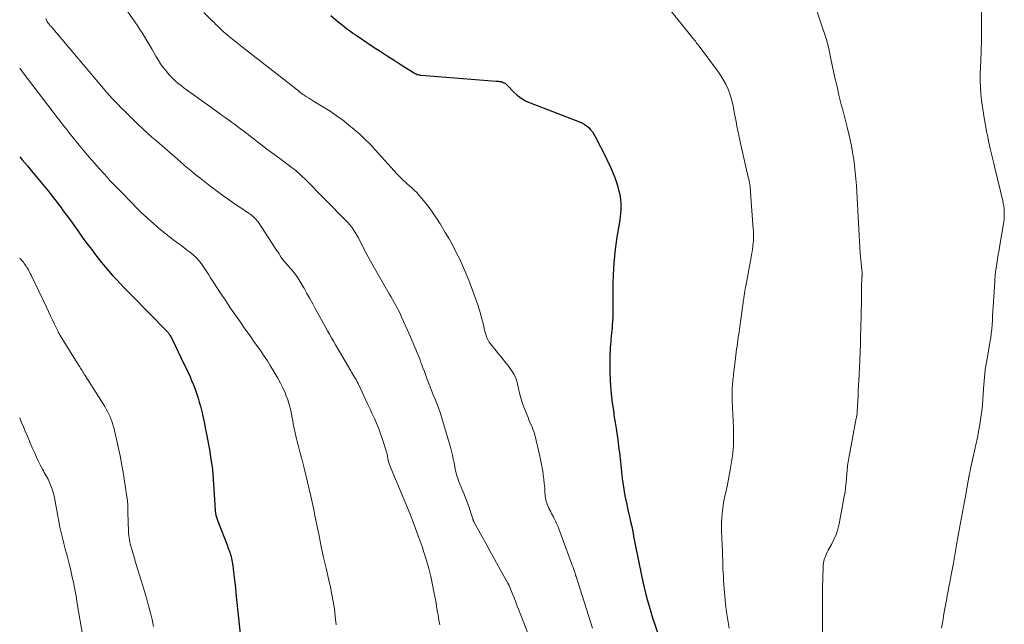
# Model space of a CAD drawing. Units: feet. Extents: x 1904996 to 1910040, y 519993 to 525000.
# Drawn here: x 1905000 to 1905214, y 521297 to 521428 of the extents above; entities that cross this region are included whole.
import ezdxf

# ---------------------------------------------------------------- set-up
doc = ezdxf.new("R2010")
doc.units = ezdxf.units.FT
doc.header["$LTSCALE"] = 100
doc.header["$MEASUREMENT"] = 0
doc.layers.add('CONTOUR INDEX', color=32, linetype='Continuous', lineweight=25)
doc.layers.add('CONTOUR INTERMEDIATE', color=40, linetype='Continuous', lineweight=15)

msp = doc.modelspace()

# ---------------------------------------------------------------- linework, layer by layer
at = {"layer": 'CONTOUR INDEX', "flags": 128}
for points, elevation in [([(1905067.51, 521428.74), (1905069.13, 521427.4), (1905069.57, 521427.04), (1905070.02, 521426.68), (1905070.46, 521426.32), (1905070.91, 521425.97), (1905071.36, 521425.62), (1905071.82, 521425.28), (1905072.29, 521424.95), (1905072.76, 521424.63), (1905076.72, 521422), (1905078.22, 521421.01), (1905079.73, 521420.02), (1905081.24, 521419.05), (1905082.76, 521418.08), (1905085.42, 521416.4), (1905085.62, 521416.28), (1905085.82, 521416.18), (1905086.02, 521416.08), (1905086.24, 521416), (1905086.45, 521415.93), (1905086.67, 521415.88), (1905086.9, 521415.84), (1905087.12, 521415.81), (1905103.41, 521414.53), (1905103.62, 521414.52), (1905103.83, 521414.5), (1905104.04, 521414.47), (1905104.25, 521414.45), (1905104.45, 521414.41), (1905104.65, 521414.36), (1905104.84, 521414.28), (1905105.03, 521414.19), (1905105.14, 521414.13), (1905105.37, 521413.98), (1905105.59, 521413.82), (1905105.79, 521413.65), (1905105.99, 521413.46), (1905107.15, 521412.23), (1905107.97, 521411.48), (1905108.84, 521410.81), (1905109.78, 521410.27), (1905110.79, 521409.8), (1905121.44, 521405.72), (1905121.99, 521405.47), (1905122.51, 521405.18), (1905123, 521404.83), (1905123.46, 521404.44), (1905123.87, 521404), (1905124.26, 521403.54), (1905124.59, 521403.03), (1905124.89, 521402.51), (1905127.23, 521397.89), (1905127.64, 521397.05), (1905128.04, 521396.21), (1905128.42, 521395.36), (1905128.78, 521394.5), (1905129.11, 521393.63), (1905129.42, 521392.75), (1905129.69, 521391.86), (1905129.93, 521390.96), (1905130.11, 521390.24), (1905130.27, 521389.52), (1905130.38, 521388.79), (1905130.44, 521388.06), (1905130.46, 521387.32), (1905130.44, 521386.58), (1905130.39, 521385.84), (1905130.31, 521385.11), (1905130.2, 521384.38), (1905129.59, 521380.72), (1905129.34, 521379.07), (1905129.12, 521377.42), (1905128.96, 521375.76), (1905128.84, 521374.1), (1905128.83, 521373.98), (1905128.76, 521372.38), (1905128.71, 521370.77), (1905128.69, 521369.16), (1905128.7, 521367.55), (1905128.72, 521366.27), (1905128.73, 521365.3), (1905128.71, 521364.33), (1905128.67, 521363.37), (1905128.62, 521362.4), (1905128.57, 521361.71), (1905128.53, 521361.09), (1905128.47, 521360.47), (1905128.41, 521359.86), (1905128.35, 521359.24), (1905128.29, 521358.62), (1905128.23, 521358.01), (1905128.18, 521357.39), (1905128.14, 521356.77), (1905128.11, 521356.11), (1905128.06, 521355.16), (1905128.04, 521354.21), (1905128.03, 521353.26), (1905128.03, 521352.31), (1905128.05, 521351.23), (1905128.11, 521349.74), (1905128.19, 521348.26), (1905128.33, 521346.78), (1905128.51, 521345.3), (1905128.88, 521342.56), (1905128.94, 521342.14), (1905129, 521341.72), (1905129.07, 521341.3), (1905129.14, 521340.88), (1905129.22, 521340.46), (1905129.29, 521340.05), (1905129.35, 521339.63), (1905129.41, 521339.21), (1905129.76, 521336.73), (1905129.85, 521336.05), (1905129.94, 521335.37), (1905130.03, 521334.68), (1905130.11, 521334), (1905130.19, 521333.32), (1905130.27, 521332.63), (1905130.35, 521331.95), (1905130.43, 521331.27), (1905130.75, 521328.33), (1905130.87, 521327.39), (1905131, 521326.45), (1905131.16, 521325.52), (1905131.33, 521324.59), (1905131.51, 521323.67), (1905131.71, 521322.74), (1905131.91, 521321.82), (1905132.12, 521320.9), (1905132.32, 521320.05), (1905132.56, 521318.99), (1905132.79, 521317.93), (1905133, 521316.87), (1905133.21, 521315.81), (1905133.41, 521314.74), (1905133.61, 521313.68), (1905133.82, 521312.61), (1905134.04, 521311.55), (1905134.99, 521306.95), (1905135.26, 521305.68), (1905135.55, 521304.42), (1905135.86, 521303.16), (1905136.19, 521301.9), (1905136.55, 521300.65), (1905136.92, 521299.4), (1905137.31, 521298.16), (1905137.72, 521296.93), (1905139.04, 521293.1)], 900), ([(1905000, 521398.14), (1905000.56, 521397.48), (1905001.69, 521396.14), (1905002.81, 521394.79), (1905003.93, 521393.43), (1905005.03, 521392.08), (1905006.07, 521390.8), (1905007.1, 521389.51), (1905008.11, 521388.2), (1905009.11, 521386.88), (1905009.25, 521386.68), (1905010.16, 521385.46), (1905011.07, 521384.23), (1905011.96, 521382.99), (1905012.84, 521381.74), (1905013.73, 521380.5), (1905014.63, 521379.26), (1905015.55, 521378.05), (1905016.48, 521376.84), (1905017.74, 521375.23), (1905018.52, 521374.27), (1905019.32, 521373.32), (1905020.14, 521372.4), (1905020.98, 521371.49), (1905021.84, 521370.59), (1905022.69, 521369.7), (1905023.56, 521368.81), (1905024.42, 521367.93), (1905031.87, 521360.35), (1905031.98, 521360.24), (1905032.08, 521360.13), (1905032.18, 521360.02), (1905032.28, 521359.9), (1905032.37, 521359.78), (1905032.46, 521359.65), (1905032.54, 521359.53), (1905032.62, 521359.4), (1905032.68, 521359.29), (1905032.78, 521359.11), (1905032.88, 521358.92), (1905032.98, 521358.73), (1905033.07, 521358.54), (1905035.64, 521353.21), (1905036.09, 521352.27), (1905036.53, 521351.33), (1905036.96, 521350.37), (1905037.38, 521349.42), (1905037.49, 521349.15), (1905037.83, 521348.32), (1905038.16, 521347.49), (1905038.45, 521346.64), (1905038.72, 521345.78), (1905038.97, 521344.92), (1905039.21, 521344.05), (1905039.43, 521343.18), (1905039.63, 521342.31), (1905039.67, 521342.16), (1905039.88, 521341.21), (1905040.08, 521340.26), (1905040.27, 521339.31), (1905040.45, 521338.35), (1905041.15, 521334.61), (1905041.5, 521332.49), (1905041.8, 521330.36), (1905042, 521328.21), (1905042.15, 521326.06), (1905042.32, 521322.66), (1905042.35, 521322.21), (1905042.39, 521321.76), (1905042.44, 521321.31), (1905042.5, 521320.86), (1905042.58, 521320.42), (1905042.68, 521319.99), (1905042.81, 521319.56), (1905042.96, 521319.13), (1905045.06, 521313.74), (1905045.19, 521313.4), (1905045.32, 521313.06), (1905045.45, 521312.72), (1905045.58, 521312.38), (1905045.7, 521312.04), (1905045.81, 521311.7), (1905045.9, 521311.35), (1905045.99, 521311), (1905045.99, 521310.98), (1905046.06, 521310.61), (1905046.13, 521310.25), (1905046.19, 521309.88), (1905046.24, 521309.51), (1905046.42, 521308.01), (1905046.56, 521306.89), (1905046.69, 521305.76), (1905046.81, 521304.64), (1905046.93, 521303.52), (1905048.04, 521292.65)], 920)]:
    msp.add_lwpolyline(points, dxfattribs=dict(at, elevation=elevation))
at = {"layer": 'CONTOUR INTERMEDIATE', "flags": 128}
for points, elevation in [([(1905139.19, 521432.42), (1905145.79, 521424.2), (1905145.99, 521423.94), (1905146.2, 521423.69), (1905146.4, 521423.42), (1905146.61, 521423.16), (1905146.81, 521422.9), (1905147.01, 521422.64), (1905147.21, 521422.37), (1905147.41, 521422.11), (1905151.6, 521416.45), (1905152.18, 521415.61), (1905152.71, 521414.75), (1905153.19, 521413.86), (1905153.63, 521412.94), (1905154, 521412), (1905154.33, 521411.04), (1905154.59, 521410.06), (1905154.8, 521409.07), (1905154.86, 521408.79), (1905155.04, 521407.78), (1905155.23, 521406.77), (1905155.42, 521405.76), (1905155.61, 521404.75), (1905155.81, 521403.74), (1905156.01, 521402.73), (1905156.23, 521401.73), (1905156.46, 521400.73), (1905158.08, 521393.69), (1905158.17, 521393.29), (1905158.25, 521392.88), (1905158.33, 521392.48), (1905158.4, 521392.07), (1905158.46, 521391.67), (1905158.51, 521391.26), (1905158.56, 521390.85), (1905158.59, 521390.44), (1905159.17, 521382.42), (1905159.2, 521381.99), (1905159.22, 521381.56), (1905159.22, 521381.13), (1905159.22, 521380.7), (1905159.21, 521380.27), (1905159.19, 521379.84), (1905159.15, 521379.41), (1905159.1, 521378.98), (1905159.07, 521378.67), (1905158.99, 521378.09), (1905158.9, 521377.5), (1905158.81, 521376.92), (1905158.7, 521376.34), (1905157.53, 521370.08), (1905157.5, 521369.9), (1905157.46, 521369.72), (1905157.43, 521369.54), (1905157.39, 521369.36), (1905157.36, 521369.17), (1905157.33, 521368.99), (1905157.3, 521368.81), (1905157.27, 521368.63), (1905157.26, 521368.56), (1905157.23, 521368.34), (1905157.2, 521368.12), (1905157.16, 521367.91), (1905157.14, 521367.69), (1905157.1, 521367.42), (1905157.05, 521367.07), (1905157, 521366.72), (1905156.95, 521366.36), (1905156.91, 521366.01), (1905156, 521359.67), (1905155.91, 521359.01), (1905155.82, 521358.36), (1905155.73, 521357.7), (1905155.65, 521357.05), (1905155.56, 521356.39), (1905155.48, 521355.74), (1905155.4, 521355.08), (1905155.32, 521354.42), (1905154.96, 521351.45), (1905154.9, 521351.03), (1905154.85, 521350.61), (1905154.8, 521350.19), (1905154.75, 521349.77), (1905154.71, 521349.34), (1905154.67, 521348.92), (1905154.64, 521348.5), (1905154.62, 521348.07), (1905154.61, 521347.66), (1905154.59, 521347.03), (1905154.59, 521346.4), (1905154.6, 521345.76), (1905154.62, 521345.13), (1905154.87, 521339.34), (1905154.89, 521338.69), (1905154.9, 521338.03), (1905154.91, 521337.37), (1905154.91, 521336.71), (1905154.89, 521336.05), (1905154.86, 521335.4), (1905154.81, 521334.74), (1905154.74, 521334.09), (1905154.7, 521333.68), (1905154.59, 521332.82), (1905154.47, 521331.97), (1905154.33, 521331.11), (1905154.18, 521330.26), (1905153.47, 521326.63), (1905153.37, 521326.12), (1905153.26, 521325.6), (1905153.14, 521325.09), (1905153.01, 521324.58), (1905152.89, 521324.08), (1905152.78, 521323.56), (1905152.7, 521323.05), (1905152.63, 521322.53), (1905152.42, 521320.79), (1905152.32, 521319.72), (1905152.26, 521318.64), (1905152.25, 521317.57), (1905152.28, 521316.49), (1905152.31, 521315.74), (1905152.35, 521315.04), (1905152.39, 521314.34), (1905152.42, 521313.64), (1905152.46, 521312.93), (1905152.49, 521312.23), (1905152.52, 521311.53), (1905152.54, 521310.83), (1905152.56, 521310.13), (1905152.56, 521309.72), (1905152.59, 521308.82), (1905152.62, 521307.92), (1905152.67, 521307.01), (1905152.73, 521306.11), (1905152.98, 521302.81), (1905153.15, 521301.08), (1905153.37, 521299.35), (1905153.65, 521297.64), (1905153.97, 521295.92)], 896), ([(1905172.19, 521432.08), (1905175.09, 521423.37), (1905175.16, 521423.15), (1905175.22, 521422.93), (1905175.28, 521422.72), (1905175.34, 521422.5), (1905175.39, 521422.28), (1905175.44, 521422.06), (1905175.49, 521421.84), (1905175.54, 521421.61), (1905176.01, 521419.34), (1905176.29, 521417.98), (1905176.58, 521416.63), (1905176.88, 521415.27), (1905177.19, 521413.92), (1905177.48, 521412.67), (1905177.75, 521411.5), (1905178.04, 521410.33), (1905178.34, 521409.16), (1905178.65, 521408), (1905178.96, 521406.84), (1905179.26, 521405.68), (1905179.55, 521404.51), (1905179.84, 521403.34), (1905179.91, 521403.08), (1905180.21, 521401.77), (1905180.48, 521400.46), (1905180.71, 521399.14), (1905180.92, 521397.82), (1905180.95, 521397.61), (1905181.13, 521396.18), (1905181.29, 521394.75), (1905181.42, 521393.32), (1905181.53, 521391.88), (1905181.7, 521389.12), (1905181.78, 521387.78), (1905181.86, 521386.44), (1905181.93, 521385.1), (1905182, 521383.75), (1905182, 521383.72), (1905182.07, 521382.39), (1905182.14, 521381.07), (1905182.23, 521379.74), (1905182.31, 521378.42), (1905182.39, 521377.25), (1905182.44, 521376.51), (1905182.5, 521375.77), (1905182.57, 521375.03), (1905182.65, 521374.3), (1905182.79, 521372.98), (1905182.79, 521372.9), (1905182.8, 521372.82), (1905182.8, 521372.74), (1905182.8, 521372.66), (1905182.8, 521372.58), (1905182.8, 521372.5), (1905182.79, 521372.42), (1905182.78, 521372.34), (1905182.77, 521372.28), (1905182.76, 521372.17), (1905182.75, 521372.06), (1905182.74, 521371.94), (1905182.73, 521371.83), (1905182.71, 521371.42), (1905182.69, 521371.11), (1905182.68, 521370.79), (1905182.67, 521370.47), (1905182.66, 521370.15), (1905182.64, 521367.74), (1905182.62, 521366.21), (1905182.6, 521364.69), (1905182.56, 521363.16), (1905182.52, 521361.64), (1905182.33, 521355), (1905182.32, 521354.7), (1905182.31, 521354.4), (1905182.29, 521354.11), (1905182.28, 521353.81), (1905182.26, 521353.51), (1905182.25, 521353.21), (1905182.24, 521352.92), (1905182.22, 521352.62), (1905182.13, 521350.88), (1905182.08, 521349.71), (1905182.02, 521348.55), (1905181.96, 521347.38), (1905181.9, 521346.21), (1905181.73, 521342.95), (1905181.72, 521342.76), (1905181.7, 521342.56), (1905181.68, 521342.37), (1905181.65, 521342.17), (1905181.62, 521341.98), (1905181.59, 521341.78), (1905181.56, 521341.59), (1905181.52, 521341.4), (1905179.88, 521332.76), (1905179.81, 521332.36), (1905179.74, 521331.96), (1905179.68, 521331.56), (1905179.63, 521331.16), (1905179.58, 521330.76), (1905179.54, 521330.36), (1905179.51, 521329.96), (1905179.48, 521329.56), (1905179.4, 521328.37), (1905179.32, 521327.38), (1905179.21, 521326.39), (1905179.07, 521325.41), (1905178.9, 521324.43), (1905177.79, 521318.51), (1905177.5, 521317.34), (1905177.15, 521316.2), (1905176.68, 521315.1), (1905176.14, 521314.02), (1905175.43, 521312.78), (1905175.2, 521312.34), (1905174.99, 521311.89), (1905174.81, 521311.43), (1905174.64, 521310.97), (1905174.51, 521310.49), (1905174.41, 521310.01), (1905174.35, 521309.52), (1905174.31, 521309.03), (1905174.17, 521304.55), (1905174.17, 521304.45), (1905174.16, 521304.34), (1905174.16, 521304.23), (1905174.16, 521304.13), (1905174.16, 521304.02), (1905174.15, 521303.92), (1905174.15, 521303.81), (1905174.15, 521303.71), (1905174.15, 521303.62), (1905174.15, 521303.46), (1905174.15, 521303.31), (1905174.15, 521303.16), (1905174.15, 521303.01), (1905174.2, 521293.21)], 892), ([(1905208.69, 521433.49), (1905208.71, 521425.17), (1905208.71, 521424.7), (1905208.7, 521424.24), (1905208.69, 521423.77), (1905208.68, 521423.31), (1905208.67, 521423.1), (1905208.65, 521422.53), (1905208.63, 521421.96), (1905208.61, 521421.4), (1905208.58, 521420.83), (1905208.45, 521417.43), (1905208.42, 521416.01), (1905208.42, 521414.59), (1905208.48, 521413.17), (1905208.57, 521411.75), (1905208.71, 521410.33), (1905208.87, 521408.92), (1905209.09, 521407.51), (1905209.33, 521406.11), (1905209.86, 521403.34), (1905210.04, 521402.42), (1905210.23, 521401.5), (1905210.42, 521400.58), (1905210.62, 521399.66), (1905210.83, 521398.75), (1905211.04, 521397.83), (1905211.26, 521396.92), (1905211.47, 521396), (1905213.28, 521388.54), (1905213.4, 521387.99), (1905213.5, 521387.43), (1905213.57, 521386.86), (1905213.62, 521386.3), (1905213.63, 521385.73), (1905213.62, 521385.16), (1905213.57, 521384.6), (1905213.5, 521384.04), (1905212.65, 521378.98), (1905212.49, 521377.97), (1905212.32, 521376.96), (1905212.16, 521375.95), (1905212.01, 521374.94), (1905211.79, 521373.51), (1905211.75, 521373.22), (1905211.71, 521372.92), (1905211.68, 521372.63), (1905211.65, 521372.34), (1905211.63, 521372.04), (1905211.61, 521371.75), (1905211.58, 521371.46), (1905211.56, 521371.16), (1905211.21, 521365.61), (1905211.15, 521364.64), (1905211.09, 521363.67), (1905211.04, 521362.7), (1905210.98, 521361.73), (1905210.9, 521360.77), (1905210.81, 521359.8), (1905210.68, 521358.84), (1905210.52, 521357.88), (1905210.04, 521355.2), (1905209.9, 521354.39), (1905209.77, 521353.58), (1905209.64, 521352.77), (1905209.51, 521351.96), (1905209.4, 521351.15), (1905209.31, 521350.34), (1905209.24, 521349.52), (1905209.19, 521348.7), (1905209.15, 521347.9), (1905209.08, 521346.67), (1905209, 521345.45), (1905208.88, 521344.24), (1905208.74, 521343.02), (1905208.63, 521342.17), (1905208.4, 521340.53), (1905208.14, 521338.9), (1905207.83, 521337.27), (1905207.49, 521335.65), (1905206.32, 521330.47), (1905206.29, 521330.3), (1905206.25, 521330.13), (1905206.21, 521329.95), (1905206.17, 521329.78), (1905206.14, 521329.61), (1905206.1, 521329.44), (1905206.07, 521329.27), (1905206.03, 521329.09), (1905205.2, 521324.55), (1905204.77, 521322.22), (1905204.35, 521319.89), (1905203.93, 521317.55), (1905203.51, 521315.22), (1905202.58, 521310), (1905202.51, 521309.64), (1905202.45, 521309.28), (1905202.38, 521308.92), (1905202.31, 521308.56), (1905202.25, 521308.2), (1905202.18, 521307.84), (1905202.11, 521307.48), (1905202.05, 521307.12), (1905202.03, 521307.03), (1905201.95, 521306.63), (1905201.88, 521306.22), (1905201.8, 521305.82), (1905201.72, 521305.42), (1905201.62, 521304.94), (1905201.5, 521304.29), (1905201.37, 521303.65), (1905201.25, 521303.01), (1905201.14, 521302.36), (1905200.81, 521300.54), (1905200.54, 521298.98), (1905200.28, 521297.42), (1905200.04, 521295.86)], 888), ([(1905005.69, 521428.08), (1905005.92, 521427.56), (1905005.95, 521427.49), (1905005.99, 521427.42), (1905006.02, 521427.35), (1905006.06, 521427.29), (1905006.1, 521427.23), (1905006.14, 521427.16), (1905006.19, 521427.1), (1905006.23, 521427.04), (1905006.36, 521426.88), (1905006.47, 521426.75), (1905006.58, 521426.61), (1905006.69, 521426.47), (1905006.8, 521426.34), (1905018.94, 521412.08), (1905019.52, 521411.42), (1905020.1, 521410.77), (1905020.69, 521410.13), (1905021.3, 521409.5), (1905021.97, 521408.82), (1905022.25, 521408.54), (1905022.53, 521408.26), (1905022.81, 521407.99), (1905023.09, 521407.71), (1905023.37, 521407.44), (1905023.65, 521407.17), (1905023.93, 521406.89), (1905024.21, 521406.62), (1905025.64, 521405.23), (1905026.64, 521404.27), (1905027.66, 521403.33), (1905028.69, 521402.4), (1905029.73, 521401.48), (1905034.71, 521397.16), (1905035.78, 521396.25), (1905036.86, 521395.34), (1905037.95, 521394.45), (1905039.05, 521393.57), (1905039.09, 521393.53), (1905040.18, 521392.68), (1905041.27, 521391.84), (1905042.37, 521391.01), (1905043.48, 521390.19), (1905044.6, 521389.38), (1905045.72, 521388.58), (1905046.86, 521387.79), (1905048, 521387.02), (1905049.87, 521385.76), (1905050.13, 521385.57), (1905050.39, 521385.38), (1905050.64, 521385.18), (1905050.89, 521384.97), (1905051.12, 521384.74), (1905051.34, 521384.51), (1905051.53, 521384.26), (1905051.72, 521384), (1905055.58, 521378.12), (1905055.81, 521377.76), (1905056.05, 521377.4), (1905056.28, 521377.04), (1905056.51, 521376.67), (1905056.9, 521376.07), (1905056.94, 521376.01), (1905056.98, 521375.95), (1905057.03, 521375.9), (1905057.07, 521375.84), (1905057.12, 521375.79), (1905057.17, 521375.73), (1905057.22, 521375.67), (1905057.27, 521375.62), (1905058.81, 521373.83), (1905059.6, 521372.85), (1905060.34, 521371.85), (1905061.02, 521370.8), (1905061.66, 521369.72), (1905061.7, 521369.64), (1905062.33, 521368.5), (1905062.96, 521367.36), (1905063.59, 521366.22), (1905064.21, 521365.08), (1905065.94, 521361.93), (1905066.37, 521361.17), (1905066.79, 521360.4), (1905067.21, 521359.64), (1905067.64, 521358.88), (1905068.07, 521358.13), (1905068.51, 521357.37), (1905068.94, 521356.61), (1905069.38, 521355.86), (1905071.82, 521351.72), (1905072.02, 521351.38), (1905072.23, 521351.04), (1905072.44, 521350.7), (1905072.65, 521350.36), (1905072.85, 521350.02), (1905073.05, 521349.68), (1905073.23, 521349.33), (1905073.41, 521348.97), (1905075.57, 521344.41), (1905076.04, 521343.41), (1905076.5, 521342.39), (1905076.95, 521341.38), (1905077.4, 521340.36), (1905077.82, 521339.33), (1905078.21, 521338.29), (1905078.58, 521337.24), (1905078.92, 521336.18), (1905079.63, 521333.84), (1905079.7, 521333.59), (1905079.77, 521333.34), (1905079.82, 521333.08), (1905079.86, 521332.82), (1905079.89, 521332.64), (1905079.92, 521332.47), (1905079.95, 521332.3), (1905079.99, 521332.13), (1905080.03, 521331.97), (1905080.08, 521331.8), (1905080.13, 521331.64), (1905080.19, 521331.48), (1905080.25, 521331.32), (1905083.78, 521322.89), (1905084.72, 521320.59), (1905085.62, 521318.28), (1905086.47, 521315.94), (1905087.29, 521313.6), (1905087.72, 521312.34), (1905088.26, 521310.6), (1905088.76, 521308.86), (1905089.19, 521307.09), (1905089.58, 521305.32), (1905089.88, 521303.78), (1905090.07, 521302.76), (1905090.26, 521301.74), (1905090.43, 521300.72), (1905090.6, 521299.7), (1905090.77, 521298.68), (1905090.95, 521297.66), (1905091.14, 521296.64)], 912), ([(1905023.31, 521429.76), (1905025.62, 521426.42), (1905026.1, 521425.72), (1905026.56, 521425.01), (1905027.01, 521424.29), (1905027.44, 521423.56), (1905027.87, 521422.83), (1905028.3, 521422.09), (1905028.72, 521421.36), (1905029.15, 521420.62), (1905029.54, 521419.95), (1905030.04, 521419.12), (1905030.58, 521418.3), (1905031.15, 521417.51), (1905031.75, 521416.74), (1905031.88, 521416.58), (1905032.45, 521415.92), (1905033.04, 521415.28), (1905033.68, 521414.68), (1905034.33, 521414.11), (1905035.01, 521413.56), (1905035.7, 521413.02), (1905036.4, 521412.49), (1905037.11, 521411.97), (1905043.25, 521407.57), (1905043.93, 521407.09), (1905044.6, 521406.61), (1905045.27, 521406.12), (1905045.94, 521405.64), (1905046.61, 521405.16), (1905047.28, 521404.67), (1905047.94, 521404.17), (1905048.6, 521403.67), (1905053.56, 521399.87), (1905054.34, 521399.28), (1905055.12, 521398.69), (1905055.91, 521398.11), (1905056.7, 521397.53), (1905057.02, 521397.3), (1905057.65, 521396.84), (1905058.28, 521396.38), (1905058.9, 521395.9), (1905059.52, 521395.42), (1905060.13, 521394.92), (1905060.72, 521394.41), (1905061.29, 521393.88), (1905061.85, 521393.33), (1905070.72, 521384.38), (1905071.19, 521383.89), (1905071.63, 521383.37), (1905072.05, 521382.84), (1905072.45, 521382.28), (1905072.82, 521381.71), (1905073.17, 521381.13), (1905073.5, 521380.53), (1905073.81, 521379.92), (1905074.13, 521379.25), (1905074.59, 521378.3), (1905075.07, 521377.36), (1905075.58, 521376.43), (1905076.09, 521375.51), (1905080.2, 521368.43), (1905080.56, 521367.79), (1905080.92, 521367.15), (1905081.28, 521366.51), (1905081.64, 521365.86), (1905081.98, 521365.21), (1905082.31, 521364.56), (1905082.63, 521363.9), (1905082.93, 521363.23), (1905084.78, 521359.05), (1905085.08, 521358.37), (1905085.38, 521357.68), (1905085.67, 521356.99), (1905085.97, 521356.31), (1905086.26, 521355.62), (1905086.54, 521354.92), (1905086.8, 521354.22), (1905087.06, 521353.52), (1905087.17, 521353.23), (1905087.48, 521352.37), (1905087.8, 521351.52), (1905088.12, 521350.68), (1905088.44, 521349.83), (1905088.99, 521348.43), (1905089.36, 521347.47), (1905089.74, 521346.52), (1905090.11, 521345.56), (1905090.49, 521344.61), (1905090.85, 521343.65), (1905091.2, 521342.68), (1905091.52, 521341.7), (1905091.82, 521340.72), (1905093.45, 521335.12), (1905093.67, 521334.28), (1905093.89, 521333.44), (1905094.07, 521332.6), (1905094.24, 521331.75), (1905094.39, 521330.92), (1905094.47, 521330.48), (1905094.57, 521330.04), (1905094.67, 521329.61), (1905094.78, 521329.18), (1905094.91, 521328.75), (1905095.05, 521328.32), (1905095.2, 521327.9), (1905095.37, 521327.49), (1905096.37, 521325.12), (1905096.75, 521324.19), (1905097.11, 521323.25), (1905097.44, 521322.3), (1905097.76, 521321.35), (1905098.31, 521319.61), (1905098.33, 521319.52), (1905098.36, 521319.44), (1905098.39, 521319.35), (1905098.42, 521319.27), (1905098.45, 521319.18), (1905098.49, 521319.1), (1905098.52, 521319.02), (1905098.57, 521318.94), (1905100.28, 521315.81), (1905101.19, 521314.17), (1905102.09, 521312.53), (1905103, 521310.89), (1905103.91, 521309.25), (1905105.93, 521305.64), (1905105.97, 521305.58), (1905106, 521305.52), (1905106.03, 521305.46), (1905106.06, 521305.4), (1905106.09, 521305.33), (1905106.12, 521305.27), (1905106.15, 521305.21), (1905106.17, 521305.14), (1905106.84, 521303.51), (1905107.19, 521302.63), (1905107.55, 521301.75), (1905107.9, 521300.86), (1905108.25, 521299.98), (1905110.79, 521293.52)], 908), ([(1905039.92, 521429.43), (1905041.76, 521427.61), (1905042.16, 521427.22), (1905042.56, 521426.83), (1905042.96, 521426.45), (1905043.36, 521426.06), (1905043.77, 521425.68), (1905044.18, 521425.31), (1905044.6, 521424.94), (1905045.03, 521424.58), (1905045.54, 521424.16), (1905046.23, 521423.59), (1905046.92, 521423.03), (1905047.61, 521422.47), (1905048.31, 521421.92), (1905060.47, 521412.4), (1905060.89, 521412.08), (1905061.31, 521411.77), (1905061.75, 521411.47), (1905062.19, 521411.18), (1905062.64, 521410.89), (1905063.09, 521410.61), (1905063.54, 521410.34), (1905063.99, 521410.06), (1905065.93, 521408.9), (1905067.33, 521408.02), (1905068.69, 521407.1), (1905070.02, 521406.11), (1905071.32, 521405.08), (1905072.54, 521404.06), (1905073.77, 521403), (1905074.96, 521401.9), (1905076.11, 521400.75), (1905077.23, 521399.57), (1905081.93, 521394.37), (1905082.12, 521394.16), (1905082.31, 521393.95), (1905082.5, 521393.75), (1905082.69, 521393.54), (1905082.74, 521393.48), (1905082.91, 521393.31), (1905083.08, 521393.14), (1905083.26, 521392.98), (1905083.44, 521392.82), (1905083.62, 521392.66), (1905083.8, 521392.51), (1905083.98, 521392.35), (1905084.16, 521392.19), (1905085, 521391.45), (1905085.58, 521390.91), (1905086.15, 521390.35), (1905086.68, 521389.76), (1905087.2, 521389.16), (1905087.97, 521388.21), (1905088.83, 521387.1), (1905089.66, 521385.97), (1905090.45, 521384.8), (1905091.2, 521383.61), (1905092.33, 521381.73), (1905093.16, 521380.3), (1905093.97, 521378.85), (1905094.73, 521377.38), (1905095.47, 521375.9), (1905096.16, 521374.39), (1905096.82, 521372.87), (1905097.43, 521371.33), (1905098.02, 521369.78), (1905099.37, 521365.99), (1905099.69, 521365.07), (1905099.98, 521364.13), (1905100.23, 521363.18), (1905100.47, 521362.23), (1905100.67, 521361.33), (1905100.79, 521360.83), (1905100.92, 521360.32), (1905101.06, 521359.82), (1905101.21, 521359.33), (1905101.39, 521358.84), (1905101.61, 521358.38), (1905101.87, 521357.94), (1905102.17, 521357.52), (1905106.12, 521352.63), (1905106.44, 521352.21), (1905106.74, 521351.78), (1905107.02, 521351.33), (1905107.29, 521350.87), (1905107.52, 521350.4), (1905107.72, 521349.92), (1905107.88, 521349.42), (1905108, 521348.9), (1905108.2, 521347.87), (1905108.43, 521346.84), (1905108.7, 521345.83), (1905109.02, 521344.83), (1905109.39, 521343.84), (1905110.29, 521341.59), (1905110.5, 521341.08), (1905110.71, 521340.58), (1905110.93, 521340.08), (1905111.16, 521339.58), (1905111.37, 521339.08), (1905111.56, 521338.57), (1905111.72, 521338.05), (1905111.86, 521337.52), (1905112.79, 521333.47), (1905113.01, 521332.45), (1905113.22, 521331.42), (1905113.4, 521330.4), (1905113.56, 521329.36), (1905113.6, 521329.07), (1905113.72, 521328.18), (1905113.82, 521327.29), (1905113.91, 521326.4), (1905113.97, 521325.51), (1905114.04, 521324.52), (1905114.08, 521324.13), (1905114.14, 521323.74), (1905114.24, 521323.36), (1905114.35, 521322.98), (1905114.49, 521322.61), (1905114.64, 521322.25), (1905114.81, 521321.89), (1905115, 521321.55), (1905115.02, 521321.51), (1905115.22, 521321.15), (1905115.42, 521320.79), (1905115.61, 521320.42), (1905115.8, 521320.05), (1905115.98, 521319.68), (1905116.24, 521319.12), (1905116.5, 521318.56), (1905116.73, 521317.99), (1905116.96, 521317.41), (1905119.82, 521309.76), (1905119.95, 521309.42), (1905120.07, 521309.09), (1905120.18, 521308.75), (1905120.3, 521308.41), (1905120.45, 521307.95), (1905120.49, 521307.84), (1905120.52, 521307.73), (1905120.56, 521307.62), (1905120.59, 521307.51), (1905120.63, 521307.4), (1905120.66, 521307.29), (1905120.7, 521307.18), (1905120.73, 521307.07), (1905124.29, 521295.9)], 904), ([(1905000, 521417.31), (1905000.36, 521416.86), (1905001, 521416.02), (1905008.18, 521406.57), (1905008.54, 521406.1), (1905008.91, 521405.63), (1905009.28, 521405.16), (1905009.65, 521404.7), (1905010.29, 521403.93), (1905010.35, 521403.85), (1905010.41, 521403.78), (1905010.47, 521403.71), (1905010.53, 521403.64), (1905010.59, 521403.56), (1905010.65, 521403.49), (1905010.71, 521403.42), (1905010.76, 521403.34), (1905012.94, 521400.63), (1905014.01, 521399.32), (1905015.09, 521398.03), (1905016.2, 521396.76), (1905017.31, 521395.49), (1905018.45, 521394.25), (1905019.59, 521393.01), (1905020.75, 521391.79), (1905021.92, 521390.57), (1905024.3, 521388.11), (1905025.37, 521387.04), (1905026.45, 521385.98), (1905027.55, 521384.95), (1905028.68, 521383.93), (1905028.78, 521383.84), (1905029.88, 521382.89), (1905030.98, 521381.96), (1905032.12, 521381.07), (1905033.26, 521380.19), (1905034.31, 521379.41), (1905034.94, 521378.93), (1905035.58, 521378.45), (1905036.21, 521377.97), (1905036.84, 521377.48), (1905037.67, 521376.84), (1905037.88, 521376.67), (1905038.08, 521376.5), (1905038.28, 521376.31), (1905038.46, 521376.12), (1905038.64, 521375.92), (1905038.81, 521375.72), (1905038.98, 521375.51), (1905039.13, 521375.29), (1905039.71, 521374.45), (1905040.14, 521373.8), (1905040.58, 521373.16), (1905041.01, 521372.51), (1905041.43, 521371.86), (1905043.67, 521368.44), (1905044.71, 521366.88), (1905045.76, 521365.32), (1905046.82, 521363.77), (1905047.89, 521362.23), (1905048.86, 521360.84), (1905049.56, 521359.85), (1905050.27, 521358.86), (1905050.97, 521357.87), (1905051.69, 521356.89), (1905052.39, 521355.9), (1905053.07, 521354.89), (1905053.74, 521353.87), (1905054.38, 521352.84), (1905055.39, 521351.19), (1905056.01, 521350.12), (1905056.6, 521349.02), (1905057.14, 521347.89), (1905057.65, 521346.75), (1905057.77, 521346.44), (1905058.15, 521345.43), (1905058.49, 521344.41), (1905058.76, 521343.37), (1905058.98, 521342.32), (1905059.13, 521341.48), (1905059.25, 521340.83), (1905059.37, 521340.19), (1905059.49, 521339.54), (1905059.62, 521338.9), (1905059.75, 521338.26), (1905059.9, 521337.62), (1905060.05, 521336.98), (1905060.21, 521336.35), (1905060.5, 521335.27), (1905060.81, 521334.1), (1905061.11, 521332.92), (1905061.41, 521331.75), (1905061.7, 521330.57), (1905063.16, 521324.49), (1905063.31, 521323.85), (1905063.45, 521323.21), (1905063.6, 521322.57), (1905063.73, 521321.92), (1905063.87, 521321.28), (1905064, 521320.64), (1905064.13, 521319.99), (1905064.26, 521319.35), (1905064.95, 521315.94), (1905065.44, 521313.59), (1905065.94, 521311.25), (1905066.46, 521308.91), (1905067, 521306.58), (1905067.42, 521304.78), (1905067.75, 521303.22), (1905068.05, 521301.66), (1905068.28, 521300.09), (1905068.47, 521298.51), (1905068.53, 521297.84), (1905068.63, 521296.59)], 916), ([(1905000, 521376.15), (1905000.11, 521376.03), (1905000.35, 521375.78), (1905000.57, 521375.52), (1905000.79, 521375.26), (1905001, 521374.99), (1905001.2, 521374.71), (1905001.39, 521374.43), (1905001.57, 521374.14), (1905001.66, 521373.97), (1905001.88, 521373.59), (1905002.09, 521373.21), (1905002.29, 521372.82), (1905002.48, 521372.43), (1905005.8, 521365.49), (1905006.24, 521364.58), (1905006.67, 521363.66), (1905007.11, 521362.74), (1905007.55, 521361.83), (1905008.32, 521360.21), (1905008.37, 521360.1), (1905008.42, 521360), (1905008.47, 521359.89), (1905008.53, 521359.79), (1905008.59, 521359.69), (1905008.65, 521359.58), (1905008.71, 521359.48), (1905008.77, 521359.38), (1905012.86, 521352.83), (1905013.02, 521352.57), (1905013.19, 521352.3), (1905013.36, 521352.04), (1905013.52, 521351.78), (1905013.69, 521351.51), (1905013.86, 521351.25), (1905014.02, 521350.99), (1905014.19, 521350.72), (1905018.46, 521343.94), (1905018.78, 521343.41), (1905019.08, 521342.86), (1905019.36, 521342.31), (1905019.62, 521341.74), (1905019.85, 521341.16), (1905020.06, 521340.57), (1905020.24, 521339.98), (1905020.39, 521339.38), (1905021.35, 521335.23), (1905021.78, 521333.25), (1905022.18, 521331.26), (1905022.53, 521329.26), (1905022.84, 521327.26), (1905023.32, 521323.96), (1905023.37, 521323.61), (1905023.41, 521323.24), (1905023.43, 521322.88), (1905023.44, 521322.52), (1905023.45, 521322.16), (1905023.46, 521321.8), (1905023.47, 521321.43), (1905023.48, 521321.07), (1905023.61, 521316.86), (1905023.64, 521316.4), (1905023.68, 521315.94), (1905023.73, 521315.47), (1905023.81, 521315.02), (1905023.89, 521314.56), (1905024, 521314.11), (1905024.11, 521313.66), (1905024.24, 521313.21), (1905024.53, 521312.26), (1905024.81, 521311.34), (1905025.09, 521310.42), (1905025.37, 521309.5), (1905025.65, 521308.58), (1905026.71, 521305.1), (1905027.15, 521303.64), (1905027.57, 521302.18), (1905027.96, 521300.71), (1905028.35, 521299.23), (1905028.71, 521297.75), (1905029.06, 521296.27)], 924), ([(1905000, 521341.54), (1905000.03, 521341.46), (1905000.42, 521340.52), (1905000.8, 521339.58), (1905001.2, 521338.64), (1905001.59, 521337.71), (1905002.81, 521334.85), (1905003.2, 521333.97), (1905003.6, 521333.09), (1905004.01, 521332.21), (1905004.44, 521331.34), (1905004.94, 521330.35), (1905005.13, 521329.98), (1905005.33, 521329.62), (1905005.54, 521329.27), (1905005.75, 521328.91), (1905005.96, 521328.56), (1905006.16, 521328.2), (1905006.34, 521327.83), (1905006.5, 521327.45), (1905006.77, 521326.78), (1905007.03, 521326.05), (1905007.26, 521325.32), (1905007.45, 521324.57), (1905007.61, 521323.81), (1905007.83, 521322.57), (1905008.04, 521321.38), (1905008.26, 521320.19), (1905008.5, 521319), (1905008.74, 521317.81), (1905009, 521316.63), (1905009.27, 521315.45), (1905009.57, 521314.27), (1905009.87, 521313.1), (1905009.9, 521312.99), (1905010.21, 521311.86), (1905010.5, 521310.73), (1905010.79, 521309.59), (1905011.06, 521308.46), (1905011.25, 521307.67), (1905011.42, 521306.92), (1905011.59, 521306.17), (1905011.74, 521305.42), (1905011.89, 521304.67), (1905012.03, 521303.92), (1905012.17, 521303.17), (1905012.3, 521302.42), (1905012.43, 521301.66), (1905013.79, 521293.67)], 928)]:
    msp.add_lwpolyline(points, dxfattribs=dict(at, elevation=elevation))

doc.saveas('drawing.dxf')
